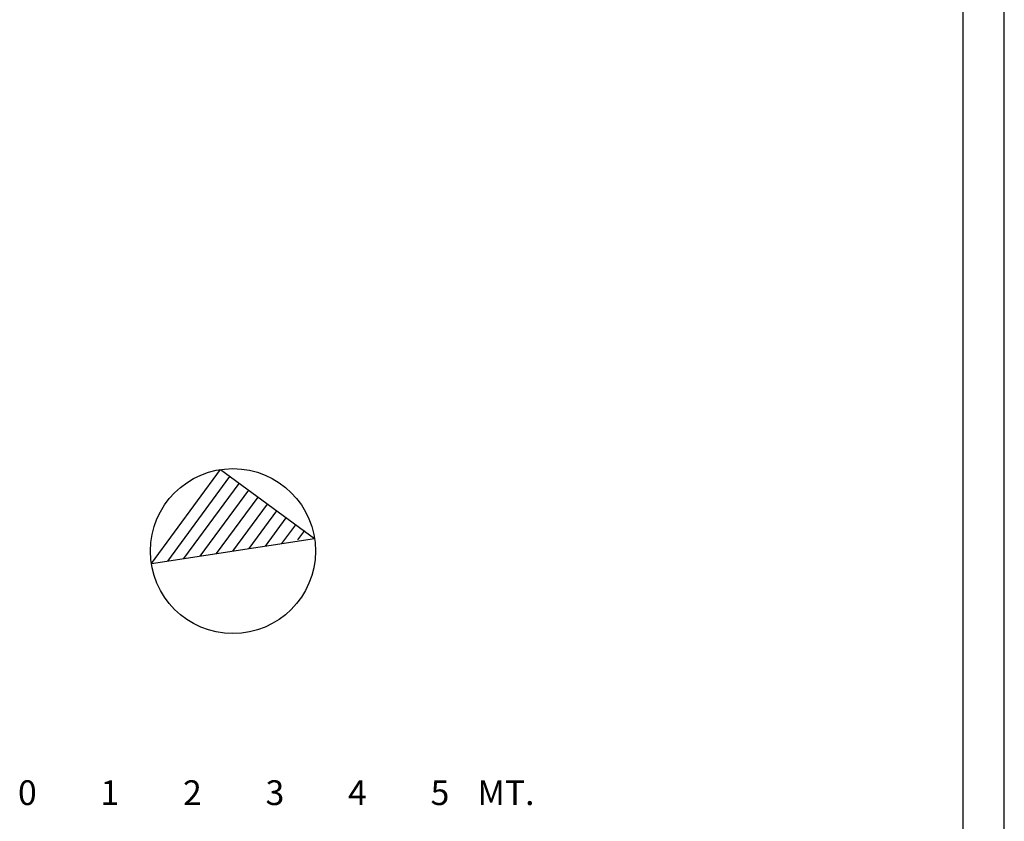
# Model space of a CAD drawing. Extents: x -63 to 22, y -36 to 84.
# Drawn here: x 10 to 22, y -4 to 6 of the extents above; entities that cross this region are included whole.
import ezdxf
from ezdxf.enums import TextEntityAlignment as Align

# ---------------------------------------------------------------- set-up
doc = ezdxf.new("R2010")
doc.units = 0
doc.header["$MEASUREMENT"] = 0
doc.layers.get('0').update_dxf_attribs({"color": 4, "linetype": 'CONTINUOUS'})
doc.styles.add('ROMANS', font='ROMANS.SHX', dxfattribs={"height": 0.3})

msp = doc.modelspace()

# ---------------------------------------------------------------- linework, layer by layer
at = {"color": 7}
for p, q in [((21.62162, -35.80373), (21.62162, 83.99627)), ((11.48235, -0.77848), (12.23607, 0.24717)), ((11.68002, -0.74827), (12.35001, 0.16344)), ((11.8777, -0.71806), (12.46395, 0.07971)), ((12.07537, -0.68785), (12.57789, -0.00403)), ((12.27305, -0.65764), (12.69184, -0.08776)), ((12.47072, -0.62743), (12.80578, -0.17149)), ((12.6684, -0.59722), (12.91972, -0.25522)), ((12.86607, -0.56701), (13.03366, -0.33896)), ((13.06141, -0.52238), (13.14317, -0.40675))]:
    msp.add_line(p, q, dxfattribs=at)
at = {"color": 4}
for p, q in [((21.12162, -35.30403), (21.12162, 83.49627)), ((11.28467, -0.80869), (12.12213, 0.33091)), ((12.12213, 0.33091), (13.26172, -0.50655)), ((11.28467, -0.80869), (13.26172, -0.50655))]:
    msp.add_line(p, q, dxfattribs=at)
msp.add_circle((12.27319, -0.65762), 1)

# ---------------------------------------------------------------- texts
at = {"color": 7, "style": 'ROMANS'}
for s, p in [('0', (9.7819, -3.73701)), ('1', (10.7819, -3.73701)), ('2', (11.7819, -3.73701)), ('3', (12.7819, -3.73701)), ('4', (13.7819, -3.73701)), ('5', (14.7819, -3.73701)), ('MT.', (15.5819, -3.73701))]:
    msp.add_text(s, height=0.3, dxfattribs=at).set_placement(p, align=Align.CENTER)

doc.saveas('drawing.dxf')
